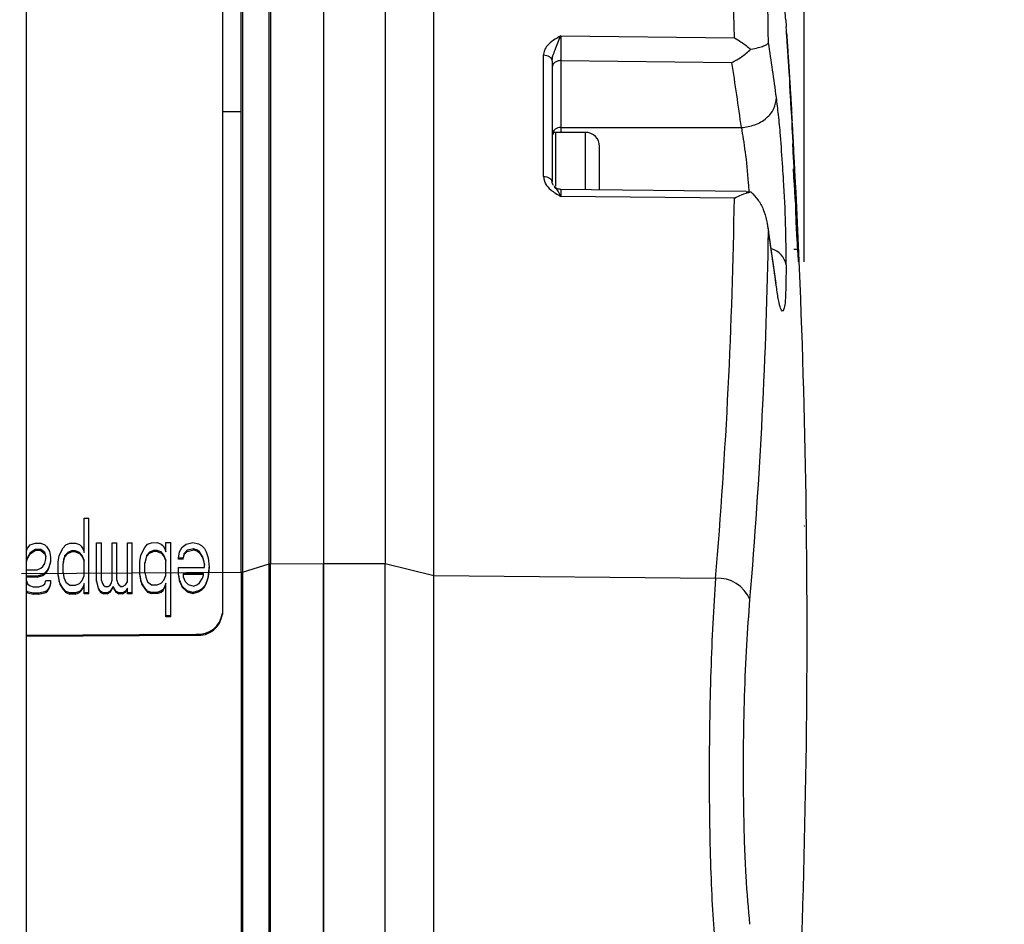
# Model space of a CAD drawing. Units: millimetres. Extents: x 5 to 414, y 3 to 291.
# Drawn here: x 353 to 357, y 239 to 242 of the extents above; entities that cross this region are included whole.
import ezdxf

# ---------------------------------------------------------------- set-up
doc = ezdxf.new("R2010")
doc.units = ezdxf.units.MM
doc.header["$PDSIZE"] = -1
doc.layers.add('GEOMETRY', color=7, linetype='Continuous')
doc.styles.add('SLDTEXTSTYLE0', font='TXT', dxfattribs={"width": 0.605})
doc.dimstyles.new('SLDDIMSTYLE0', dxfattribs={"dimtxt": 5.136637, "dimasz": 3.5, "dimexe": 0, "dimexo": 0.0625, "dimgap": 1.284159, "dimtad": 1, "dimdec": 0, "dimlfac": 15, "dimrnd": 1e-09, "dimzin": 12, "dimdsep": 46, "dimtxsty": 'SLDTEXTSTYLE0', "dimsah": 1, "dimcen": 0.09, "dimadec": 0, "dimazin": 3, "dimtol": 1, "dimtp": 10, "dimtm": 10, "dimtfac": 1, "dimtdec": 0, "dimtmove": 0, "dimatfit": 0, "dimfxl": 0, "dimfrac": 2, "dimtolj": 1, "dimarcsym": 0})
doc.dimstyles.new('SLDDIMSTYLE2', dxfattribs={"dimtxt": 5.136637, "dimasz": 3.5, "dimexe": 0, "dimexo": 0.0625, "dimgap": 1.284159, "dimtad": 1, "dimdec": 0, "dimlfac": 15, "dimrnd": 1e-09, "dimzin": 12, "dimdsep": 46, "dimtxsty": 'SLDTEXTSTYLE0', "dimsah": 1, "dimcen": 0.09, "dimadec": 0, "dimazin": 3, "dimtol": 1, "dimtp": 10, "dimtm": 10, "dimtfac": 1, "dimtdec": 0, "dimtofl": 0, "dimtmove": 0, "dimatfit": 3, "dimfxl": 0, "dimfrac": 2, "dimtolj": 1, "dimarcsym": 0})

# ---------------------------------------------------------------- blocks, each defined once
blk = doc.blocks.new('_D_8')
at = {"layer": 'GEOMETRY'}
for p, q in [((346.459, 262.1162), (346.459, 271.0126)), ((356.3817, 241.3416), (356.3817, 271.0126)), ((346.459, 270.0126), (336.5809, 270.0126)), ((356.3817, 270.0126), (346.459, 270.0126)), ((356.3817, 270.0126), (388.1302, 270.0126))]:
    blk.add_line(p, q, dxfattribs=at)
for points in [[(346.459, 270.0126), (341.3224, 270.8029), (341.3224, 269.2224)], [(356.3817, 270.0126), (361.5183, 269.2224), (361.5183, 270.8029)]]:
    blk.add_solid(points, dxfattribs=at)
at = {"layer": 'GEOMETRY', "char_height": 5.29167, "attachment_point": 1, "style": 'SLDTEXTSTYLE0'}
for s, insert in [('±10', (376.4444, 276.8339)), ('149', (362.7008, 276.8339))]:
    blk.add_mtext(s, dxfattribs=dict(at, insert=insert))
blk = doc.blocks.new('_D_9')
at = {"layer": 'GEOMETRY'}
for p, q in [((294.059, 258.9355), (294.059, 274.6646)), ((356.3817, 241.3416), (356.3817, 274.6646)), ((356.3817, 273.6646), (294.059, 273.6646))]:
    blk.add_line(p, q, dxfattribs=at)
for points in [[(294.059, 273.6646), (299.1957, 272.8744), (299.1957, 274.4549)], [(356.3817, 273.6646), (351.245, 274.4549), (351.245, 272.8744)]]:
    blk.add_solid(points, dxfattribs=at)
at = {"layer": 'GEOMETRY', "char_height": 5.29167, "attachment_point": 1, "style": 'SLDTEXTSTYLE0'}
for s, insert in [('±10', (326.2493, 280.486)), ('935', (312.5056, 280.486))]:
    blk.add_mtext(s, dxfattribs=dict(at, insert=insert))

msp = doc.modelspace()

# ---------------------------------------------------------------- linework, layer by layer
at = {"color": 7, "linetype": 'Continuous', "lineweight": 25}
for p, q in [((353.4332, 224.2022), (353.4332, 249.5134)), ((354.1756, 243.8188), (354.1756, 240.0107)), ((354.1757, 243.8147), (354.1757, 240.0066)), ((354.3527, 240.1972), (354.3527, 243.6879)), ((354.3585, 243.6888), (354.3585, 240.198)), ((354.559, 243.6898), (354.559, 240.1991)), ((354.7923, 243.6898), (354.7923, 240.1991)), ((354.2463, 241.9111), (354.2463, 243.6564)), ((354.2521, 243.6573), (354.2521, 240.1665)), ((354.9773, 240.154), (354.9773, 243.6448)), ((355.4584, 242.1984), (356.1166, 242.1914)), ((356.3183, 242.1566), (356.3185, 242.1523)), ((355.3929, 241.6653), (355.3929, 242.1247)), ((355.4257, 242.1044), (355.429, 242.1235)), ((355.459, 242.1049), (356.1072, 242.0981)), ((355.459, 242.1049), (355.459, 241.8507)), ((356.3214, 242.109), (356.3201, 242.1291)), ((355.4257, 242.1044), (355.4257, 241.6451)), ((356.3276, 242.0166), (356.3267, 242.0166)), ((356.3283, 241.9861), (356.3286, 241.9861)), ((354.2463, 240.1657), (354.2463, 241.9111)), ((355.459, 241.8507), (356.1432, 241.8507)), ((356.3355, 241.8805), (356.3353, 241.8805)), ((356.3355, 241.8805), (356.3357, 241.878)), ((356.3363, 241.8424), (356.3358, 241.847)), ((355.5523, 241.8328), (355.439, 241.8328)), ((355.6057, 241.7091), (355.6057, 241.7795)), ((356.3401, 241.7941), (356.3404, 241.7941)), ((356.3394, 241.7685), (356.3399, 241.7685)), ((355.6057, 241.6147), (355.6057, 241.7091)), ((356.3428, 241.7004), (356.3425, 241.7019)), ((356.3439, 241.7186), (356.3443, 241.7186)), ((356.3475, 241.6432), (356.348, 241.6432)), ((356.1619, 241.6088), (355.4571, 241.6163)), ((356.1166, 241.5832), (355.4584, 241.5902)), ((356.1619, 241.6072), (356.1791, 241.607)), ((356.3453, 241.6178), (356.3464, 241.6178)), ((356.353, 241.5163), (356.3522, 241.5163)), ((356.2754, 241.2604), (356.2431, 241.4797)), ((356.3528, 241.4955), (356.3523, 241.5027)), ((356.3538, 241.4905), (356.3545, 241.4905)), ((356.3424, 241.3907), (356.3574, 241.3907)), ((356.3596, 241.3486), (356.3591, 241.3679)), ((356.3134, 241.3311), (356.3116, 241.2544)), ((353.6517, 240.3709), (353.67, 240.371)), ((353.6517, 240.241), (353.6517, 240.3709)), ((353.67, 240.0875), (353.67, 240.371)), ((353.5825, 240.2701), (353.597, 240.2761)), ((353.597, 240.2761), (353.6189, 240.2762)), ((353.6189, 240.2762), (353.6335, 240.2704)), ((353.6991, 240.2767), (353.7173, 240.2768)), ((353.6991, 240.1349), (353.6991, 240.2767)), ((353.7173, 240.135), (353.7173, 240.2768)), ((353.7575, 240.277), (353.7757, 240.2771)), ((353.7575, 240.1352), (353.7575, 240.277)), ((353.7757, 240.1353), (353.7757, 240.2771)), ((353.8158, 240.2773), (353.834, 240.2774)), ((353.8158, 240.1296), (353.8158, 240.2773)), ((353.834, 240.0883), (353.834, 240.2774)), ((353.8923, 240.2718), (353.9069, 240.2778)), ((353.9069, 240.2778), (353.9288, 240.2779)), ((353.9288, 240.2779), (353.9434, 240.2721)), ((353.9616, 240.2781), (353.9798, 240.2782)), ((353.9616, 240.2426), (353.9616, 240.2781)), ((353.9798, 240.0005), (353.9798, 240.2782)), ((354.0382, 240.2726), (354.0637, 240.2786)), ((354.0637, 240.2786), (354.0856, 240.2728)), ((353.4332, 240.2464), (353.4366, 240.2576)), ((353.4366, 240.2576), (353.4476, 240.2694)), ((353.4476, 240.2399), (353.4366, 240.2221)), ((353.4476, 240.2694), (353.4658, 240.2754)), ((353.4658, 240.2518), (353.4476, 240.2399)), ((353.4476, 240.2358), (353.4658, 240.2477)), ((353.4476, 240.2358), (353.4476, 240.2399)), ((353.4658, 240.2754), (353.4877, 240.2755)), ((353.4877, 240.2519), (353.4658, 240.2518)), ((353.4658, 240.2477), (353.4658, 240.2518)), ((353.4877, 240.2479), (353.4658, 240.2477)), ((353.4877, 240.2755), (353.5022, 240.2697)), ((353.5022, 240.2402), (353.4877, 240.2519)), ((353.4877, 240.2479), (353.4877, 240.2519)), ((353.4877, 240.2479), (353.5022, 240.2361)), ((353.5022, 240.2697), (353.5095, 240.2638)), ((353.5059, 240.2284), (353.5022, 240.2402)), ((353.5022, 240.2361), (353.5022, 240.2402)), ((353.5095, 240.2638), (353.5205, 240.2462)), ((353.5205, 240.2462), (353.5241, 240.2226)), ((353.5569, 240.2287), (353.5715, 240.2583)), ((353.5715, 240.2583), (353.5825, 240.2701)), ((353.5897, 240.2406), (353.5788, 240.2288)), ((353.6043, 240.2466), (353.5897, 240.2406)), ((353.5897, 240.2366), (353.6043, 240.2426)), ((353.5897, 240.2366), (353.5897, 240.2406)), ((353.6189, 240.2467), (353.6043, 240.2466)), ((353.6043, 240.2426), (353.6043, 240.2466)), ((353.6189, 240.2426), (353.6043, 240.2426)), ((353.6335, 240.2409), (353.6189, 240.2467)), ((353.6189, 240.2426), (353.6189, 240.2467)), ((353.6189, 240.2426), (353.6335, 240.2368)), ((353.6335, 240.2704), (353.6408, 240.2645)), ((353.6444, 240.2291), (353.6335, 240.2409)), ((353.6335, 240.2368), (353.6335, 240.2409)), ((353.6408, 240.2645), (353.6481, 240.2528)), ((353.6481, 240.2528), (353.6517, 240.241)), ((353.8668, 240.2303), (353.8814, 240.2599)), ((353.8814, 240.2599), (353.8923, 240.2718)), ((353.8996, 240.2423), (353.8887, 240.2304)), ((353.9142, 240.2483), (353.8996, 240.2423)), ((353.8996, 240.2382), (353.9142, 240.2442)), ((353.8996, 240.2382), (353.8996, 240.2423)), ((353.9288, 240.2484), (353.9142, 240.2483)), ((353.9142, 240.2442), (353.9142, 240.2483)), ((353.9288, 240.2443), (353.9142, 240.2442)), ((353.9434, 240.2425), (353.9288, 240.2484)), ((353.9288, 240.2443), (353.9288, 240.2484)), ((353.9288, 240.2443), (353.9434, 240.2385)), ((353.9434, 240.2721), (353.9507, 240.2662)), ((353.9543, 240.2308), (353.9434, 240.2425)), ((353.9434, 240.2385), (353.9434, 240.2425)), ((353.9434, 240.2385), (353.9543, 240.2267)), ((353.9507, 240.2662), (353.958, 240.2544)), ((353.958, 240.2544), (353.9616, 240.2426)), ((354.009, 240.2192), (354.0127, 240.2429)), ((354.0127, 240.2429), (354.0236, 240.2607)), ((354.0236, 240.2607), (354.0382, 240.2726)), ((354.0418, 240.249), (354.0309, 240.2371)), ((354.0309, 240.233), (354.0418, 240.2449)), ((354.0673, 240.255), (354.0418, 240.249)), ((354.0418, 240.2449), (354.0673, 240.2509)), ((354.0418, 240.2449), (354.0418, 240.249)), ((354.0819, 240.2492), (354.0673, 240.255)), ((354.0673, 240.2509), (354.0673, 240.255)), ((354.0673, 240.2509), (354.0819, 240.2451)), ((354.0892, 240.2433), (354.0819, 240.2492)), ((354.0819, 240.2451), (354.0819, 240.2492)), ((354.0819, 240.2451), (354.0892, 240.2392)), ((354.0856, 240.2728), (354.0965, 240.267)), ((354.1002, 240.2256), (354.0892, 240.2433)), ((354.0892, 240.2392), (354.0892, 240.2433)), ((354.0892, 240.2392), (354.1002, 240.2216)), ((354.0965, 240.267), (354.1075, 240.2552)), ((354.1075, 240.2552), (354.1147, 240.2434)), ((354.1147, 240.2434), (354.122, 240.2198)), ((353.4366, 240.2221), (353.4332, 240.2109)), ((353.4332, 240.2069), (353.4366, 240.218)), ((353.4366, 240.218), (353.4476, 240.2358)), ((353.4366, 240.218), (353.4366, 240.2221)), ((353.5022, 240.2361), (353.5059, 240.2243)), ((353.5022, 240.1988), (353.5059, 240.2166)), ((353.5059, 240.2166), (353.5059, 240.2284)), ((353.5241, 240.2048), (353.5168, 240.1812)), ((353.5241, 240.2226), (353.5241, 240.2048)), ((353.5241, 240.2008), (353.5241, 240.2048)), ((353.5533, 240.205), (353.5569, 240.2287)), ((353.5533, 240.1577), (353.5533, 240.205)), ((353.5752, 240.2169), (353.5715, 240.1992)), ((353.5715, 240.1951), (353.5752, 240.2129)), ((353.5788, 240.2288), (353.5752, 240.2169)), ((353.5752, 240.2129), (353.5788, 240.2247)), ((353.5752, 240.2129), (353.5752, 240.2169)), ((353.5788, 240.2247), (353.5897, 240.2366)), ((353.5788, 240.2247), (353.5788, 240.2288)), ((353.6335, 240.2368), (353.6444, 240.2251)), ((353.6517, 240.2114), (353.6444, 240.2291)), ((353.6444, 240.2251), (353.6444, 240.2291)), ((353.6444, 240.2251), (353.6517, 240.2074)), ((353.6517, 240.1524), (353.6517, 240.2114)), ((353.8632, 240.2066), (353.8668, 240.2303)), ((353.8632, 240.1594), (353.8632, 240.2066)), ((353.8887, 240.2304), (353.8814, 240.2008)), ((353.8814, 240.1968), (353.8887, 240.2264)), ((353.8887, 240.2264), (353.8996, 240.2382)), ((353.8887, 240.2264), (353.8887, 240.2304)), ((353.9616, 240.2131), (353.9543, 240.2308)), ((353.9543, 240.2267), (353.9543, 240.2308)), ((353.9543, 240.2267), (353.9616, 240.209)), ((353.9616, 240.154), (353.9616, 240.2131)), ((354.0272, 240.2193), (354.009, 240.2192)), ((354.009, 240.2152), (354.009, 240.2192)), ((354.0272, 240.2153), (354.009, 240.2152)), ((354.0309, 240.2371), (354.0272, 240.2193)), ((354.0272, 240.2153), (354.0309, 240.233)), ((354.0272, 240.2153), (354.0272, 240.2193)), ((354.0309, 240.233), (354.0309, 240.2371)), ((354.1038, 240.2138), (354.1002, 240.2256)), ((354.1002, 240.2216), (354.1002, 240.2256)), ((354.1002, 240.2216), (354.1038, 240.2098)), ((354.1075, 240.1961), (354.1038, 240.2138)), ((354.1038, 240.2098), (354.1038, 240.2138)), ((354.1038, 240.2098), (354.1075, 240.1921)), ((354.122, 240.2198), (354.1257, 240.1844)), ((353.4332, 240.1748), (353.4731, 240.175)), ((353.4731, 240.175), (353.4877, 240.181)), ((353.4877, 240.181), (353.495, 240.187)), ((353.495, 240.187), (353.5022, 240.1988)), ((353.5095, 240.1693), (353.495, 240.1574)), ((353.495, 240.1534), (353.5095, 240.1653)), ((353.5168, 240.1812), (353.5095, 240.1693)), ((353.5095, 240.1653), (353.5168, 240.1771)), ((353.5095, 240.1653), (353.5095, 240.1693)), ((353.5168, 240.1771), (353.5241, 240.2008)), ((353.5168, 240.1771), (353.5168, 240.1812)), ((353.5715, 240.1637), (353.5715, 240.1992)), ((353.5715, 240.1637), (353.5752, 240.146)), ((353.8814, 240.1654), (353.8814, 240.2008)), ((353.8814, 240.1654), (353.8851, 240.1477)), ((354.009, 240.1838), (354.1075, 240.1843)), ((354.009, 240.1602), (354.009, 240.1838)), ((354.1075, 240.1843), (354.1075, 240.1961)), ((354.1257, 240.1844), (354.122, 240.1489)), ((354.122, 240.1449), (354.1257, 240.1804)), ((354.1257, 240.1804), (354.1257, 240.1844)), ((354.2521, 240.1665), (354.3527, 240.1971)), ((354.3585, 240.198), (354.559, 240.1991)), ((354.559, 240.1991), (354.7923, 240.1991)), ((354.559, 240.1991), (354.559, 238.6567)), ((354.559, 238.6568), (354.559, 240.1991)), ((354.7923, 238.6567), (354.7923, 240.1991)), ((354.7923, 240.1991), (354.9773, 240.154)), ((353.4731, 240.1514), (353.4332, 240.1512)), ((353.4731, 240.1473), (353.4332, 240.1471)), ((353.4332, 240.1328), (353.4366, 240.1217)), ((353.495, 240.1574), (353.4731, 240.1514)), ((353.4731, 240.1473), (353.495, 240.1534)), ((353.4731, 240.1473), (353.4731, 240.1514)), ((353.495, 240.1534), (353.495, 240.1574)), ((353.5022, 240.122), (353.5059, 240.1339)), ((353.5059, 240.1339), (353.5241, 240.134)), ((353.5241, 240.134), (353.5241, 240.1221)), ((353.5569, 240.1341), (353.5533, 240.1577)), ((353.5533, 240.1537), (353.5533, 240.1577)), ((353.5533, 240.1537), (353.5569, 240.1301)), ((353.5606, 240.1223), (353.5569, 240.1341)), ((353.5569, 240.1301), (353.5569, 240.1341)), ((353.5569, 240.1301), (353.5606, 240.1183)), ((353.5752, 240.146), (353.5825, 240.1284)), ((353.5825, 240.1284), (353.597, 240.1166)), ((353.6335, 240.1227), (353.6444, 240.1346)), ((353.6444, 240.1346), (353.6517, 240.1524)), ((353.7064, 240.1054), (353.6991, 240.1349)), ((353.6991, 240.1308), (353.6991, 240.1349)), ((353.6991, 240.1308), (353.7064, 240.1013)), ((353.7173, 240.135), (353.721, 240.1232)), ((353.7538, 240.1234), (353.7575, 240.1352)), ((353.7757, 240.1353), (353.7793, 240.1235)), ((353.8085, 240.1177), (353.8158, 240.1296)), ((353.8668, 240.1358), (353.8632, 240.1594)), ((353.8632, 240.1553), (353.8632, 240.1594)), ((353.8632, 240.1553), (353.8668, 240.1317)), ((353.8705, 240.124), (353.8668, 240.1358)), ((353.8668, 240.1317), (353.8668, 240.1358)), ((353.8668, 240.1317), (353.8705, 240.1199)), ((353.8851, 240.1477), (353.8923, 240.13)), ((353.8923, 240.13), (353.9069, 240.1183)), ((353.9434, 240.1244), (353.9543, 240.1362)), ((353.9543, 240.1362), (353.9616, 240.154)), ((354.0127, 240.1365), (354.009, 240.1602)), ((354.009, 240.1561), (354.009, 240.1602)), ((354.009, 240.1561), (354.0127, 240.1325)), ((354.0236, 240.113), (354.0127, 240.1365)), ((354.0127, 240.1325), (354.0127, 240.1365)), ((354.0127, 240.1325), (354.0236, 240.1089)), ((354.1038, 240.1607), (354.0272, 240.1603)), ((354.0272, 240.1603), (354.0272, 240.1484)), ((354.1038, 240.1566), (354.0272, 240.1562)), ((354.0272, 240.1484), (354.0345, 240.1308)), ((354.0345, 240.1308), (354.0455, 240.119)), ((354.0892, 240.1251), (354.1002, 240.1429)), ((354.1002, 240.1429), (354.1038, 240.1548)), ((354.1038, 240.1548), (354.1038, 240.1607)), ((354.122, 240.1489), (354.1147, 240.1253)), ((354.1147, 240.1212), (354.122, 240.1449)), ((354.122, 240.1449), (354.122, 240.1489)), ((354.9773, 238.7154), (354.9773, 240.154)), ((354.9773, 240.154), (356.0454, 240.1427)), ((353.4366, 240.0921), (353.4332, 240.0958)), ((353.4332, 240.0918), (353.4366, 240.0881)), ((353.4366, 240.1217), (353.4439, 240.1158)), ((353.4585, 240.0863), (353.4366, 240.0921)), ((353.4366, 240.0881), (353.4366, 240.0921)), ((353.4439, 240.1158), (353.4585, 240.11)), ((353.4585, 240.11), (353.4804, 240.1101)), ((353.4804, 240.1101), (353.495, 240.1161)), ((353.5059, 240.0925), (353.4804, 240.0865)), ((353.495, 240.1161), (353.5022, 240.122)), ((353.5132, 240.0984), (353.5059, 240.0925)), ((353.5059, 240.0884), (353.5132, 240.0944)), ((353.5059, 240.0884), (353.5059, 240.0925)), ((353.5205, 240.1103), (353.5132, 240.0984)), ((353.5132, 240.0944), (353.5205, 240.1062)), ((353.5132, 240.0944), (353.5132, 240.0984)), ((353.5241, 240.1221), (353.5205, 240.1103)), ((353.5205, 240.1062), (353.5241, 240.1181)), ((353.5205, 240.1062), (353.5205, 240.1103)), ((353.5241, 240.1181), (353.5241, 240.1221)), ((353.5715, 240.1047), (353.5606, 240.1223)), ((353.5606, 240.1183), (353.5606, 240.1223)), ((353.5606, 240.1183), (353.5715, 240.1006)), ((353.5825, 240.0929), (353.5715, 240.1047)), ((353.5715, 240.1006), (353.5715, 240.1047)), ((353.5715, 240.1006), (353.5825, 240.0888)), ((353.597, 240.0871), (353.5825, 240.0929)), ((353.5825, 240.0888), (353.5825, 240.0929)), ((353.597, 240.1166), (353.6189, 240.1167)), ((353.6189, 240.1167), (353.6335, 240.1227)), ((353.6335, 240.0932), (353.6189, 240.0872)), ((353.6189, 240.0831), (353.6335, 240.0891)), ((353.6408, 240.0991), (353.6335, 240.0932)), ((353.6335, 240.0891), (353.6408, 240.0951)), ((353.6335, 240.0891), (353.6335, 240.0932)), ((353.6481, 240.111), (353.6408, 240.0991)), ((353.6408, 240.0951), (353.6481, 240.1069)), ((353.6408, 240.0951), (353.6408, 240.0991)), ((353.6517, 240.1228), (353.6481, 240.111)), ((353.6481, 240.1069), (353.6517, 240.1188)), ((353.6481, 240.1069), (353.6481, 240.111)), ((353.6517, 240.0874), (353.6517, 240.1228)), ((353.7137, 240.0936), (353.7064, 240.1054)), ((353.7064, 240.1013), (353.7064, 240.1054)), ((353.7064, 240.1013), (353.7137, 240.0895)), ((353.7246, 240.0878), (353.7137, 240.0936)), ((353.7137, 240.0895), (353.7137, 240.0936)), ((353.7137, 240.0895), (353.7246, 240.0837)), ((353.721, 240.1232), (353.7246, 240.1173)), ((353.7246, 240.1173), (353.7319, 240.1114)), ((353.7319, 240.1114), (353.7429, 240.1115)), ((353.7502, 240.0938), (353.7392, 240.0878)), ((353.7392, 240.0838), (353.7502, 240.0897)), ((353.7429, 240.1115), (353.7502, 240.1174)), ((353.7502, 240.1174), (353.7538, 240.1234)), ((353.7611, 240.1116), (353.7502, 240.0938)), ((353.7502, 240.0897), (353.7611, 240.1075)), ((353.7502, 240.0897), (353.7502, 240.0938)), ((353.772, 240.0939), (353.7611, 240.1116)), ((353.7611, 240.1075), (353.7611, 240.1116)), ((353.7611, 240.1075), (353.772, 240.0899)), ((353.783, 240.0881), (353.772, 240.0939)), ((353.772, 240.0899), (353.772, 240.0939)), ((353.772, 240.0899), (353.783, 240.084)), ((353.7793, 240.1235), (353.783, 240.1176)), ((353.783, 240.1176), (353.7903, 240.1117)), ((353.7903, 240.1117), (353.7976, 240.1118)), ((353.7976, 240.1118), (353.8085, 240.1177)), ((353.8085, 240.0941), (353.7976, 240.0881)), ((353.7976, 240.0841), (353.8085, 240.09)), ((353.8158, 240.106), (353.8085, 240.0941)), ((353.8085, 240.09), (353.8158, 240.1019)), ((353.8085, 240.09), (353.8085, 240.0941)), ((353.8158, 240.0882), (353.8158, 240.106)), ((353.8814, 240.1063), (353.8705, 240.124)), ((353.8705, 240.1199), (353.8705, 240.124)), ((353.8705, 240.1199), (353.8814, 240.1023)), ((353.8923, 240.0946), (353.8814, 240.1063)), ((353.8814, 240.1023), (353.8814, 240.1063)), ((353.8814, 240.1023), (353.8923, 240.0905)), ((353.9069, 240.0887), (353.8923, 240.0946)), ((353.8923, 240.0905), (353.8923, 240.0946)), ((353.8923, 240.0905), (353.9069, 240.0847)), ((353.9069, 240.1183), (353.9288, 240.1184)), ((353.9288, 240.1184), (353.9434, 240.1244)), ((353.9434, 240.0948), (353.9288, 240.0888)), ((353.9288, 240.0848), (353.9434, 240.0908)), ((353.9507, 240.1008), (353.9434, 240.0948)), ((353.9434, 240.0908), (353.9507, 240.0967)), ((353.9434, 240.0908), (353.9434, 240.0948)), ((353.958, 240.1126), (353.9507, 240.1008)), ((353.9507, 240.0967), (353.958, 240.1086)), ((353.9507, 240.0967), (353.9507, 240.1008)), ((353.9616, 240.1245), (353.958, 240.1126)), ((353.958, 240.1086), (353.9616, 240.1204)), ((353.958, 240.1086), (353.958, 240.1126)), ((353.9616, 240.0004), (353.9616, 240.1245)), ((354.0418, 240.0953), (354.0236, 240.113)), ((354.0236, 240.1089), (354.0236, 240.113)), ((354.0236, 240.1089), (354.0418, 240.0913)), ((354.0637, 240.0896), (354.0418, 240.0953)), ((354.0418, 240.0913), (354.0418, 240.0953)), ((354.0418, 240.0913), (354.0637, 240.0855)), ((354.0455, 240.119), (354.0673, 240.1132)), ((354.0856, 240.0956), (354.0637, 240.0896)), ((354.0637, 240.0855), (354.0856, 240.0915)), ((354.0637, 240.0855), (354.0637, 240.0896)), ((354.0673, 240.1132), (354.0819, 240.1192)), ((354.0819, 240.1192), (354.0892, 240.1251)), ((354.0965, 240.1015), (354.0856, 240.0956)), ((354.0856, 240.0915), (354.0965, 240.0975)), ((354.0856, 240.0915), (354.0856, 240.0956)), ((354.1075, 240.1134), (354.0965, 240.1015)), ((354.0965, 240.0975), (354.1075, 240.1094)), ((354.0965, 240.0975), (354.0965, 240.1015)), ((354.1147, 240.1253), (354.1075, 240.1134)), ((354.1075, 240.1094), (354.1147, 240.1212)), ((354.1075, 240.1094), (354.1075, 240.1134)), ((354.1147, 240.1212), (354.1147, 240.1253)), ((353.4366, 240.0881), (353.4585, 240.0823)), ((353.4804, 240.0865), (353.4585, 240.0863)), ((353.4585, 240.0823), (353.4585, 240.0863)), ((353.4804, 240.0824), (353.4585, 240.0823)), ((353.4804, 240.0824), (353.5059, 240.0884)), ((353.4804, 240.0824), (353.4804, 240.0865)), ((353.5825, 240.0888), (353.597, 240.083)), ((353.6189, 240.0872), (353.597, 240.0871)), ((353.597, 240.083), (353.597, 240.0871)), ((353.6189, 240.0831), (353.597, 240.083)), ((353.6189, 240.0831), (353.6189, 240.0872)), ((353.67, 240.0875), (353.6517, 240.0874)), ((353.6517, 240.0833), (353.6517, 240.0874)), ((353.67, 240.0834), (353.6517, 240.0833)), ((353.67, 240.0834), (353.67, 240.0875)), ((353.7392, 240.0878), (353.7246, 240.0878)), ((353.7246, 240.0837), (353.7246, 240.0878)), ((353.7392, 240.0838), (353.7246, 240.0837)), ((353.7392, 240.0838), (353.7392, 240.0878)), ((353.7976, 240.0881), (353.783, 240.0881)), ((353.783, 240.084), (353.783, 240.0881)), ((353.7976, 240.0841), (353.783, 240.084)), ((353.7976, 240.0841), (353.7976, 240.0881)), ((353.834, 240.0883), (353.8158, 240.0882)), ((353.8158, 240.0842), (353.8158, 240.0882)), ((353.834, 240.0843), (353.8158, 240.0842)), ((353.834, 240.0843), (353.834, 240.0883)), ((353.9288, 240.0888), (353.9069, 240.0887)), ((353.9069, 240.0847), (353.9069, 240.0887)), ((353.9288, 240.0848), (353.9069, 240.0847)), ((353.9288, 240.0848), (353.9288, 240.0888)), ((353.9798, 240.0005), (353.9616, 240.0004)), ((353.9616, 239.9963), (353.9616, 240.0004)), ((353.9798, 239.9964), (353.9616, 239.9963)), ((353.9798, 239.9964), (353.9798, 240.0005)), ((354.1756, 240.0107), (354.1757, 240.0066)), ((353.4332, 239.9274), (354.0756, 239.9308)), ((353.4332, 239.9234), (354.0757, 239.9268)), ((354.0757, 239.9268), (354.0756, 239.9308))]:
    msp.add_line(p, q, dxfattribs=at)
at = {"color": 8, "linetype": 'Continuous', "lineweight": 25}
for p, q in [((356.3272, 242.0059), (356.3276, 242.0059)), ((356.3319, 241.9323), (356.3322, 241.9323)), ((354.2463, 241.9111), (354.1757, 241.9107)), ((356.3334, 241.9098), (356.3337, 241.9098)), ((356.3345, 241.8926), (356.3348, 241.8926)), ((355.459, 241.8507), (355.459, 241.8328)), ((355.439, 241.8328), (355.439, 241.7415)), ((355.5523, 241.7415), (355.5523, 241.8328)), ((356.3386, 241.7841), (356.3393, 241.7841)), ((355.439, 241.7415), (355.439, 241.6294)), ((355.5523, 241.6153), (355.5523, 241.7415)), ((356.3401, 241.7541), (356.341, 241.7541)), ((356.3432, 241.7203), (356.3424, 241.7203)), ((356.3456, 241.6131), (356.347, 241.6131)), ((356.3489, 241.5656), (356.3499, 241.5656)), ((356.3517, 241.5242), (356.3533, 241.5242)), ((353.4147, 240.1613), (354.2463, 240.1657))]:
    msp.add_line(p, q, dxfattribs=at)
at = {"color": 7, "linetype": 'Continuous', "lineweight": 25, "flags": 128}
for points in [[(356.3112, 242.2597), (356.313, 242.234), (356.3131, 242.2322)], [(355.4257, 242.1044), (355.4251, 242.1083), (355.4232, 242.1121), (355.4202, 242.1155), (355.4161, 242.1186), (355.4112, 242.1211), (355.4055, 242.123), (355.3994, 242.1242), (355.3929, 242.1247)], [(356.3364, 241.8524), (356.3364, 241.8517), (356.3365, 241.8511), (356.3365, 241.8505), (356.3365, 241.8499), (356.3366, 241.8492), (356.3366, 241.8486), (356.3367, 241.848), (356.3367, 241.8474)], [(355.3929, 241.6653), (355.3994, 241.6649), (355.4055, 241.6637), (355.4112, 241.6618), (355.4161, 241.6593), (355.4202, 241.6562), (355.4232, 241.6527), (355.4251, 241.649), (355.4257, 241.6451)]]:
    msp.add_lwpolyline(points, dxfattribs=at)
at = {"color": 7, "linetype": 'Continuous', "lineweight": 25}
for centre, radius, start, end in [((335.2824, 241.8858), 20.8364, 0.84049, 4.81135), ((335.3271, 241.812), 20.9222, 0.98622, 4.81122), ((335.3438, 240.8115), 21.0174, 3.95101, 4.04075), ((323.059, 239.9355), 33.3333, 3.8708, 3.95079), ((343.9582, 241.3497), 12.3863, 3.73876, 3.84234), ((343.7971, 240.271), 12.5935, 7.72897, 8.68286), ((335.3552, 240.7648), 21.0092, 3.57099, 3.66499), ((343.7085, 240.163), 12.5487, 7.72913, 8.87042), ((343.9603, 241.125), 12.3982, 3.98243, 4.07625), ((335.3638, 240.8128), 20.9973, 3.16896, 3.25871), ((323.059, 239.9355), 33.3333, 3.49674, 3.56009), ((343.973, 241.093), 12.3874, 3.12297, 4.07618), ((343.9739, 241.0617), 12.3882, 3.38963, 3.83142), ((355.4559, 241.8204), 0.0305, 84.1875, 172.6666), ((343.9791, 241.1278), 12.3793, 3.12302, 3.48578), ((323.059, 239.9355), 33.3333, 3.26188, 3.3329), ((343.9755, 241.0273), 12.3884, 3.38944, 3.79546), ((355.439, 241.8195), 0.0133, 90, 180), ((355.5523, 241.7795), 0.0533, 0, 90), ((343.9675, 240.9084), 12.4023, 3.97663, 4.07488), ((335.3761, 240.8134), 20.985, 2.57687, 2.66662), ((343.9775, 240.9862), 12.3885, 3.38922, 3.74543), ((335.3713, 240.6649), 20.9994, 2.9886, 3.08259), ((343.9779, 240.9518), 12.3898, 3.38906, 3.79758), ((323.059, 239.9355), 33.3333, 0, 3.16778), ((343.9764, 240.8761), 12.3948, 3.38875, 4.07478), ((343.9679, 240.7583), 12.4083, 3.97205, 4.32794), ((335.3816, 240.8685), 20.9755, 2.16321, 2.25725), ((343.9798, 240.9108), 12.3899, 3.38885, 3.7463), ((335.3756, 240.6651), 20.9951, 2.7822, 2.87619), ((343.9769, 240.7245), 12.4006, 3.38819, 4.32791), ((335.3796, 240.6653), 20.9912, 2.57612, 2.67012), ((335.3477, 241.8874), 20.7711, 355.18153, 359.16071), ((343.9869, 240.7583), 12.3893, 3.38817, 3.50752), ((335.3887, 240.7564), 20.9763, 1.85532, 1.99931), ((335.3887, 240.7292), 20.9781, 1.85456, 2.09322), ((335.3883, 240.7076), 20.9799, 1.99517, 2.08918), ((335.3867, 240.6656), 20.984, 2.16232, 2.25303), ((335.3943, 241.8138), 20.855, 355.18156, 359.01477), ((343.7971, 239.5541), 12.5934, 7.72897, 8.68286), ((356.0545, 240.012), 0.131, 22.4468, 93.9742), ((354.0843, 240.0225), 0.092, 264.5725, 352.6531), ((354.0844, 240.0184), 0.092, 264.5723, 352.6534), ((323.059, 239.9355), 33.3333, 353.33421, 0)]:
    msp.add_arc(centre, radius, start, end, dxfattribs=at)
at = {"color": 8, "linetype": 'Continuous', "lineweight": 25}
msp.add_arc((356.2323, 241.3123), 0.0833, 13.0276, 72.1637, dxfattribs=at)
at = {"color": 7, "linetype": 'Continuous', "lineweight": 25}
for centre, major_axis, ratio, start_param, end_param in [((356.4254, 240.5564), (-0.1107, 1.6533), 0.0003, 6.220493, 6.299719), ((356.3482, 241.6925), (-0.0294, 0.4566), 0.00038, 5.98555, 6.098833), ((356.3173, 242.1529), (-0.0143, 0.215), 0.005554, 4.40744, 4.562067), ((356.446, 239.8361), (-0.0973, 1.7122), 0.003936, 0.046875, 0.16877), ((354.6445, 223.8706), (1.6952, 17.6398), 0.014269, 6.174118, 6.181357), ((356.3453, 241.5426), (-0.0138, 0.2256), 0.022185, 3.825575, 4.08147)]:
    msp.add_ellipse(centre, major_axis=major_axis, ratio=ratio, start_param=start_param, end_param=end_param, dxfattribs=at)
for points, knots in [([(355.4584, 242.1984), (355.4398, 242.1877), (355.4138, 242.1728), (355.3952, 242.1443), (355.3937, 242.1309), (355.3929, 242.1247)], [0, 0, 0, 0, 0.574979, 0.800128, 1, 1, 1, 1]), ([(355.4584, 242.1984), (355.4584, 242.1911), (355.4585, 242.18), (355.4585, 242.1626), (355.4586, 242.1464), (355.4587, 242.1303), (355.4589, 242.1154), (355.459, 242.1086), (355.459, 242.1049)], [0, 0, 0, 0, 0.24317, 0.369913, 0.499723, 0.707737, 0.843441, 1, 1, 1, 1]), ([(356.1166, 242.1914), (356.1254, 242.1862), (356.1467, 242.1734), (356.1671, 242.1571), (356.1791, 242.1475)], [0, 0, 0, 0, 0.413682, 1, 1, 1, 1]), ([(356.3146, 242.2095), (356.3147, 242.2085), (356.3148, 242.2065), (356.3155, 242.1963), (356.3162, 242.1858), (356.3166, 242.1794)], [0, 0, 0, 0, 0.2781511, 0.5574681, 1, 1, 1, 1]), ([(356.3167, 242.1797), (356.3165, 242.1834), (356.3161, 242.1894), (356.3155, 242.197), (356.3152, 242.2027), (356.315, 242.2053), (356.3149, 242.2065)], [0, 0, 0, 0, 0.359366, 0.589372, 0.809538, 1, 1, 1, 1]), ([(356.3166, 242.1794), (356.3168, 242.176), (356.3172, 242.1704), (356.3177, 242.1617), (356.3182, 242.154), (356.3186, 242.1487), (356.3188, 242.146)], [0, 0, 0, 0, 0.341624, 0.562196, 0.781197, 1, 1, 1, 1]), ([(356.1072, 242.0981), (356.1196, 242.1044), (356.1444, 242.1171), (356.1675, 242.1374), (356.1791, 242.1475)], [0, 0, 0, 0, 0.500813, 1, 1, 1, 1]), ([(356.1791, 242.1475), (356.189, 242.1496), (356.2089, 242.1537), (356.2357, 242.1622), (356.242, 242.1682), (356.2462, 242.1721)], [0, 0, 0, 0, 0.248816, 0.499495, 1, 1, 1, 1]), ([(356.3188, 242.1475), (356.3187, 242.1501), (356.3183, 242.1553), (356.3181, 242.159), (356.3181, 242.1582), (356.3181, 242.1582)], [0, 0, 0, 0, 0.493142, 0.976523, 1, 1, 1, 1]), ([(356.3185, 242.1523), (356.3186, 242.1513), (356.3187, 242.1496), (356.3189, 242.1469), (356.3191, 242.1443), (356.3192, 242.1424), (356.3193, 242.1414)], [0, 0, 0, 0, 0.343473, 0.564173, 0.782839, 1, 1, 1, 1]), ([(356.32, 242.1295), (356.3199, 242.1317), (356.3196, 242.1352), (356.3193, 242.1399), (356.3191, 242.1439), (356.3189, 242.1462), (356.3188, 242.1475)], [0, 0, 0, 0, 0.330704, 0.545404, 0.766783, 1, 1, 1, 1]), ([(356.3188, 242.146), (356.319, 242.1423), (356.3194, 242.136), (356.32, 242.1273), (356.3205, 242.1197), (356.3208, 242.1148), (356.321, 242.1123)], [0, 0, 0, 0, 0.320898, 0.536773, 0.762286, 1, 1, 1, 1]), ([(355.4251, 242.108), (355.4253, 242.1105), (355.4258, 242.1155), (355.4279, 242.1208), (355.429, 242.1235)], [0, 0, 0, 0, 0.48835, 1, 1, 1, 1]), ([(356.3215, 242.1078), (356.3213, 242.11), (356.3211, 242.1137), (356.3207, 242.1194), (356.3203, 242.1244), (356.3201, 242.1279), (356.32, 242.1295)], [0, 0, 0, 0, 0.368788, 0.593489, 0.802942, 1, 1, 1, 1]), ([(356.321, 242.1123), (356.3213, 242.1075), (356.3219, 242.0996), (356.3225, 242.0898), (356.3231, 242.0814), (356.3234, 242.0761), (356.3236, 242.0734)], [0, 0, 0, 0, 0.314965, 0.528108, 0.755288, 1, 1, 1, 1]), ([(356.3214, 242.109), (356.3217, 242.1041), (356.3222, 242.096), (356.323, 242.0846), (356.3236, 242.0754), (356.324, 242.0694), (356.3241, 242.0665)], [0, 0, 0, 0, 0.361292, 0.591852, 0.808707, 1, 1, 1, 1]), ([(356.3253, 242.0479), (356.3252, 242.0507), (356.3248, 242.0564), (356.3239, 242.0714), (356.3232, 242.082), (356.3228, 242.0885)], [0, 0, 0, 0, 0.281845, 0.559865, 1, 1, 1, 1]), ([(356.3237, 242.069), (356.3238, 242.0677), (356.324, 242.0649), (356.325, 242.0509), (356.326, 242.036), (356.3267, 242.0261)], [0, 0, 0, 0, 0.220635, 0.484886, 1, 1, 1, 1]), ([(356.3237, 242.0667), (356.3237, 242.0666), (356.3237, 242.0664), (356.324, 242.0593), (356.3244, 242.0528), (356.3246, 242.0495)], [0, 0, 0, 0, 0.331149, 0.665626, 1, 1, 1, 1]), ([(356.3241, 242.0665), (356.3244, 242.063), (356.3247, 242.0571), (356.3252, 242.0494), (356.3256, 242.0431), (356.3259, 242.0391), (356.326, 242.0372)], [0, 0, 0, 0, 0.337726, 0.557711, 0.778911, 1, 1, 1, 1]), ([(356.3246, 242.0495), (356.3249, 242.0441), (356.3256, 242.0331), (356.3271, 242.0098), (356.328, 241.9951), (356.3286, 241.9861)], [0, 0, 0, 0, 0.277381, 0.556303, 1, 1, 1, 1]), ([(356.326, 242.0372), (356.3264, 242.0314), (356.3271, 242.0207), (356.3276, 242.0122), (356.3278, 242.0082)], [0, 0, 0, 0, 0.53455, 1, 1, 1, 1]), ([(356.3313, 241.9521), (356.3303, 241.968), (356.3286, 241.9964), (356.3273, 242.017), (356.3267, 242.0261)], [0, 0, 0, 0, 0.5572634, 1, 1, 1, 1]), ([(356.3276, 242.0059), (356.3274, 242.0083), (356.3271, 242.013), (356.3269, 242.0175), (356.327, 242.0168), (356.327, 242.0164)], [0, 0, 0, 0, 0.279581, 0.558617, 1, 1, 1, 1]), ([(356.327, 242.0164), (356.3272, 242.0148), (356.3274, 242.0121), (356.3279, 242.0052), (356.3283, 241.9987), (356.3286, 241.9938), (356.3288, 241.9914)], [0, 0, 0, 0, 0.34091, 0.5596909, 0.7805863, 1, 1, 1, 1]), ([(356.3276, 242.0059), (356.3278, 242.0024), (356.3282, 241.9955), (356.3291, 241.9806), (356.3297, 241.9718), (356.33, 241.9664)], [0, 0, 0, 0, 0.277495, 0.555636, 1, 1, 1, 1]), ([(356.3288, 241.9914), (356.329, 241.9871), (356.3295, 241.9804), (356.3301, 241.97), (356.3307, 241.9611), (356.3311, 241.9546), (356.3313, 241.9514)], [0, 0, 0, 0, 0.369378, 0.586229, 0.794865, 1, 1, 1, 1]), ([(356.3322, 241.9323), (356.332, 241.9359), (356.3316, 241.9417), (356.331, 241.9507), (356.3305, 241.9584), (356.3302, 241.9637), (356.33, 241.9664)], [0, 0, 0, 0, 0.360593, 0.581847, 0.79463, 1, 1, 1, 1]), ([(356.3348, 241.8926), (356.3346, 241.8976), (356.334, 241.9076), (356.3327, 241.9291), (356.3318, 241.9434), (356.3313, 241.9521)], [0, 0, 0, 0, 0.2784976, 0.5576441, 1, 1, 1, 1]), ([(356.3313, 241.9514), (356.3315, 241.9483), (356.3319, 241.9421), (356.3324, 241.9326), (356.333, 241.9238), (356.3332, 241.9193), (356.3334, 241.9171)], [0, 0, 0, 0, 0.28232, 0.562041, 0.780604, 1, 1, 1, 1]), ([(356.332, 241.9213), (356.3319, 241.9212), (356.3319, 241.9211), (356.332, 241.9174), (356.3322, 241.9121), (356.3325, 241.907), (356.3326, 241.9044)], [0, 0, 0, 0, 0.287079, 0.524968, 0.762249, 1, 1, 1, 1]), ([(356.332, 241.9215), (356.3321, 241.9207), (356.3323, 241.9189), (356.3331, 241.9083), (356.3339, 241.897), (356.3344, 241.8895)], [0, 0, 0, 0, 0.219144, 0.483186, 1, 1, 1, 1]), ([(356.3337, 241.9098), (356.3335, 241.913), (356.3331, 241.9188), (356.3325, 241.9281), (356.3322, 241.9323)], [0, 0, 0, 0, 0.538874, 1, 1, 1, 1]), ([(356.3326, 241.9044), (356.3329, 241.8996), (356.3334, 241.8897), (356.3347, 241.867), (356.3357, 241.8521), (356.3363, 241.8424)], [0, 0, 0, 0, 0.254543, 0.517641, 1, 1, 1, 1]), ([(356.3334, 241.9171), (356.3335, 241.9145), (356.3338, 241.9093), (356.334, 241.9064), (356.3339, 241.9068), (356.3338, 241.9088), (356.3337, 241.9098)], [0, 0, 0, 0, 0.2521841, 0.4997516, 0.7295481, 1, 1, 1, 1]), ([(356.3357, 241.8775), (356.3356, 241.8789), (356.3355, 241.8817), (356.3351, 241.889), (356.3348, 241.8926)], [0, 0, 0, 0, 0.500296, 1, 1, 1, 1]), ([(356.3356, 241.8593), (356.3355, 241.8609), (356.3354, 241.8635), (356.3353, 241.8656), (356.3353, 241.8667), (356.3353, 241.8668), (356.3353, 241.8669)], [0, 0, 0, 0, 0.338693, 0.558501, 0.77889, 1, 1, 1, 1]), ([(356.3364, 241.8524), (356.3362, 241.8551), (356.3359, 241.8593), (356.3356, 241.8637), (356.3354, 241.8663), (356.3353, 241.8667), (356.3353, 241.8669)], [0, 0, 0, 0, 0.408611, 0.633445, 0.830042, 1, 1, 1, 1]), ([(356.3372, 241.8306), (356.3371, 241.8331), (356.3368, 241.8382), (356.3363, 241.8462), (356.3359, 241.8536), (356.3357, 241.8574), (356.3356, 241.8593)], [0, 0, 0, 0, 0.282654, 0.56232, 0.780619, 1, 1, 1, 1]), ([(356.3358, 241.8463), (356.3357, 241.8462), (356.3357, 241.8461), (356.3358, 241.841), (356.3361, 241.8351), (356.3363, 241.8321)], [0, 0, 0, 0, 0.274789, 0.630235, 1, 1, 1, 1]), ([(356.3363, 241.8321), (356.3365, 241.8271), (356.337, 241.817), (356.3383, 241.7935), (356.3393, 241.7784), (356.3399, 241.7685)], [0, 0, 0, 0, 0.253294, 0.514709, 1, 1, 1, 1]), ([(356.3395, 241.7955), (356.3392, 241.7997), (356.3388, 241.8063), (356.3382, 241.8158), (356.3377, 241.8229), (356.3374, 241.8281), (356.3372, 241.8306)], [0, 0, 0, 0, 0.403213, 0.626989, 0.824851, 1, 1, 1, 1]), ([(356.3393, 241.7841), (356.3392, 241.7856), (356.3391, 241.7886), (356.339, 241.7912), (356.339, 241.7912), (356.339, 241.7912)], [0, 0, 0, 0, 0.4177475, 0.8332012, 1, 1, 1, 1]), ([(356.3405, 241.7724), (356.3403, 241.7756), (356.3399, 241.7807), (356.3395, 241.7864), (356.3392, 241.79), (356.3391, 241.7911), (356.3391, 241.7917)], [0, 0, 0, 0, 0.4051131, 0.6296137, 0.8274, 1, 1, 1, 1]), ([(356.341, 241.7541), (356.3408, 241.7567), (356.3405, 241.762), (356.34, 241.7703), (356.3396, 241.7781), (356.3394, 241.7821), (356.3393, 241.7841)], [0, 0, 0, 0, 0.282866, 0.563054, 0.781223, 1, 1, 1, 1]), ([(356.3432, 241.7203), (356.3429, 241.7244), (356.3425, 241.7308), (356.3419, 241.7398), (356.3414, 241.7467), (356.3411, 241.7517), (356.341, 241.7541)], [0, 0, 0, 0, 0.401324, 0.625064, 0.823632, 1, 1, 1, 1]), ([(356.3134, 241.3311), (356.3128, 241.3803), (356.3117, 241.4778), (356.3061, 241.615), (356.3011, 241.684), (356.2999, 241.7)], [0, 0, 0, 0, 0.439219, 0.869602, 1, 1, 1, 1]), ([(356.3425, 241.7008), (356.3424, 241.7003), (356.3424, 241.6993), (356.3426, 241.6926), (356.3428, 241.6856), (356.343, 241.6821)], [0, 0, 0, 0, 0.295149, 0.647095, 1, 1, 1, 1]), ([(356.3459, 241.6596), (356.3452, 241.6699), (356.344, 241.6882), (356.3432, 241.6967), (356.3428, 241.7004)], [0, 0, 0, 0, 0.561512, 1, 1, 1, 1]), ([(355.3929, 241.6653), (355.3946, 241.6558), (355.398, 241.6371), (355.4228, 241.611), (355.4452, 241.5979), (355.4584, 241.5902)], [0, 0, 0, 0, 0.3019563, 0.5894003, 1, 1, 1, 1]), ([(356.343, 241.6821), (356.3432, 241.6776), (356.3435, 241.6696), (356.344, 241.6601), (356.3442, 241.6559)], [0, 0, 0, 0, 0.556021, 1, 1, 1, 1]), ([(356.3503, 241.5855), (356.3495, 241.6004), (356.3479, 241.6289), (356.3466, 241.6497), (356.3459, 241.6596)], [0, 0, 0, 0, 0.5217, 1, 1, 1, 1]), ([(355.4313, 241.6318), (355.4303, 241.633), (355.4259, 241.638), (355.4255, 241.644), (355.4251, 241.6487)], [0, 0, 0, 0, 0.223762, 1, 1, 1, 1]), ([(355.4588, 241.6167), (355.456, 241.6168), (355.4496, 241.6168), (355.4412, 241.6211), (355.4358, 241.6251), (355.4341, 241.6276), (355.4339, 241.6277)], [0, 0, 0, 0, 0.2981043, 0.6729504, 0.9801846, 1, 1, 1, 1]), ([(356.3442, 241.6559), (356.3444, 241.6517), (356.3448, 241.6446), (356.3454, 241.6349), (356.3459, 241.6263), (356.3462, 241.6207), (356.3464, 241.6178)], [0, 0, 0, 0, 0.301235, 0.518747, 0.75184, 1, 1, 1, 1]), ([(356.3457, 241.6395), (356.3456, 241.6417), (356.3455, 241.6463), (356.3454, 241.6499), (356.3456, 241.649), (356.3456, 241.6485)], [0, 0, 0, 0, 0.278574, 0.557747, 1, 1, 1, 1]), ([(356.3456, 241.6485), (356.3458, 241.6469), (356.3461, 241.6441), (356.3466, 241.6372), (356.347, 241.6308), (356.3473, 241.626), (356.3475, 241.6236)], [0, 0, 0, 0, 0.341077, 0.559877, 0.780649, 1, 1, 1, 1]), ([(356.347, 241.6131), (356.3468, 241.6163), (356.3466, 241.6216), (356.3462, 241.6289), (356.3459, 241.6346), (356.3458, 241.6379), (356.3457, 241.6395)], [0, 0, 0, 0, 0.365186, 0.581912, 0.790091, 1, 1, 1, 1]), ([(356.3475, 241.6236), (356.3479, 241.6168), (356.3487, 241.6047), (356.3497, 241.5868), (356.3505, 241.5732), (356.3509, 241.5643), (356.3513, 241.5561), (356.3515, 241.5515), (356.3516, 241.5491)], [0, 0, 0, 0, 0.3527267, 0.6229262, 0.7309782, 0.8227502, 0.9080314, 1, 1, 1, 1]), ([(356.1166, 241.5832), (356.1256, 241.5879), (356.1469, 241.5989), (356.1673, 241.604), (356.1791, 241.607)], [0, 0, 0, 0, 0.422409, 1, 1, 1, 1]), ([(356.1791, 241.607), (356.1884, 241.5975), (356.2076, 241.5781), (356.2352, 241.5276), (356.2418, 241.4845), (356.2462, 241.4552)], [0, 0, 0, 0, 0.233139, 0.480049, 1, 1, 1, 1]), ([(356.3499, 241.5656), (356.3495, 241.5709), (356.349, 241.5792), (356.3482, 241.5921), (356.3476, 241.6024), (356.3472, 241.6097), (356.347, 241.6131)], [0, 0, 0, 0, 0.403422, 0.627762, 0.826085, 1, 1, 1, 1]), ([(356.3533, 241.5242), (356.353, 241.5291), (356.3526, 241.539), (356.3516, 241.5612), (356.3508, 241.5761), (356.3503, 241.5855)], [0, 0, 0, 0, 0.266154, 0.535385, 1, 1, 1, 1]), ([(356.3487, 241.548), (356.3486, 241.5481), (356.3485, 241.5483), (356.3485, 241.5471), (356.3484, 241.5465)], [0, 0, 0, 0, 0.467596, 1, 1, 1, 1]), ([(356.3519, 241.5393), (356.3518, 241.5392), (356.3517, 241.5389), (356.3511, 241.5477), (356.3504, 241.5584), (356.3499, 241.5656)], [0, 0, 0, 0, 0.208691, 0.468951, 1, 1, 1, 1]), ([(356.3516, 241.5491), (356.3517, 241.5474), (356.3518, 241.5446), (356.3519, 241.5418), (356.3519, 241.5401), (356.3519, 241.5396), (356.3519, 241.5393)], [0, 0, 0, 0, 0.352348, 0.567889, 0.781444, 1, 1, 1, 1]), ([(356.3489, 241.524), (356.3491, 241.5183), (356.3495, 241.5071), (356.3506, 241.4829), (356.3514, 241.4664), (356.3519, 241.4563)], [0, 0, 0, 0, 0.280823, 0.560183, 1, 1, 1, 1]), ([(356.3533, 241.5242), (356.3534, 241.5196), (356.3538, 241.5106), (356.3538, 241.5063), (356.3535, 241.5086), (356.3532, 241.5136), (356.353, 241.5163)], [0, 0, 0, 0, 0.247891, 0.485201, 0.71552, 1, 1, 1, 1]), ([(356.3513, 241.4907), (356.3512, 241.4932), (356.351, 241.4981), (356.351, 241.5018), (356.3512, 241.5017), (356.3516, 241.4972), (356.3521, 241.4914), (356.3523, 241.4882)], [0, 0, 0, 0, 0.16094, 0.309377, 0.473684, 0.709944, 1, 1, 1, 1]), ([(356.3541, 241.4355), (356.3536, 241.4433), (356.3529, 241.4549), (356.3519, 241.4738), (356.3515, 241.4841), (356.3513, 241.4885), (356.3513, 241.4907)], [0, 0, 0, 0, 0.504213, 0.751287, 0.875284, 1, 1, 1, 1]), ([(356.3574, 241.4098), (356.3572, 241.4148), (356.3567, 241.4259), (356.3556, 241.4472), (356.3548, 241.4624), (356.3543, 241.4724)], [0, 0, 0, 0, 0.217969, 0.481539, 1, 1, 1, 1]), ([(356.3519, 241.4563), (356.3528, 241.4414), (356.3544, 241.4128), (356.3557, 241.3919), (356.3564, 241.3819)], [0, 0, 0, 0, 0.5199902, 1, 1, 1, 1]), ([(356.3555, 241.438), (356.3556, 241.4354), (356.3558, 241.4311), (356.3561, 241.4252), (356.3563, 241.4206), (356.3565, 241.4178), (356.3565, 241.4165)], [0, 0, 0, 0, 0.376645, 0.614531, 0.825293, 1, 1, 1, 1]), ([(356.3572, 241.3912), (356.3572, 241.3911), (356.3571, 241.3909), (356.3566, 241.3971), (356.3561, 241.4042), (356.3558, 241.4081)], [0, 0, 0, 0, 0.1445113, 0.5254927, 1, 1, 1, 1]), ([(356.357, 241.4029), (356.3571, 241.3999), (356.3573, 241.3942), (356.3573, 241.3921), (356.3573, 241.3911)], [0, 0, 0, 0, 0.5203166, 1, 1, 1, 1]), ([(356.3564, 241.3819), (356.3571, 241.3715), (356.3583, 241.3531), (356.359, 241.3464), (356.3593, 241.3435)], [0, 0, 0, 0, 0.562401, 1, 1, 1, 1]), ([(356.3593, 241.3435), (356.3595, 241.3427), (356.3596, 241.3418), (356.3596, 241.344), (356.3596, 241.3443)], [0, 0, 0, 0, 0.8609347, 1, 1, 1, 1]), ([(354.2521, 240.1665), (354.2521, 240.1098), (354.2521, 239.9964), (354.2521, 239.8018), (354.2521, 239.5984), (354.2521, 239.392), (354.2521, 239.1908), (354.2521, 239.0032), (354.2521, 238.8335), (354.2521, 238.7439), (354.2521, 238.6992)], [0, 0, 0, 0, 0.125, 0.25, 0.375, 0.5, 0.625, 0.75, 0.875, 1, 1, 1, 1]), ([(356.0454, 240.1427), (356.0418, 240.0869), (356.0346, 239.9778), (356.027, 239.7901), (356.0223, 239.5957), (356.0207, 239.3972), (356.0223, 239.2038), (356.027, 239.0243), (356.0346, 238.8605), (356.0418, 238.7743), (356.0454, 238.7302)], [0, 0, 0, 0, 0.127748, 0.249851, 0.3757, 0.499864, 0.624094, 0.749984, 0.872165, 1, 1, 1, 1]), ([(356.1756, 238.8316), (356.1703, 238.8896), (356.1598, 239.0054), (356.1518, 239.24), (356.1505, 239.477), (356.1549, 239.6979), (356.163, 239.8935), (356.1714, 240.0058), (356.1756, 240.062)], [0, 0, 0, 0, 0.1868561, 0.3733039, 0.5595551, 0.7061392, 0.8529454, 1, 1, 1, 1])]:
    msp.add_open_spline(points, degree=3, knots=knots, dxfattribs=at)
at = {"color": 8, "linetype": 'Continuous', "lineweight": 25}
for points, knots in [([(355.429, 242.1235), (355.4316, 242.131), (355.4375, 242.1473), (355.4481, 242.1734), (355.4549, 242.1898), (355.4584, 242.1984)], [0, 0, 0, 0, 0.284599, 0.623799, 1, 1, 1, 1]), ([(356.2999, 241.7), (356.2972, 241.7411), (356.2925, 241.8136), (356.284, 241.9014), (356.2787, 241.9435), (356.2761, 241.9646)], [0, 0, 0, 0, 0.39533, 0.697072, 1, 1, 1, 1]), ([(356.1432, 241.8507), (356.148, 241.8218), (356.1576, 241.764), (356.1678, 241.6709), (356.171, 241.6184), (356.1717, 241.6071)], [0, 0, 0, 0, 0.440018, 0.879351, 1, 1, 1, 1]), ([(355.4584, 241.5902), (355.4552, 241.5971), (355.4486, 241.6109), (355.4399, 241.6208), (355.4353, 241.6264), (355.4341, 241.6278)], [0, 0, 0, 0, 0.421078, 0.848522, 1, 1, 1, 1]), ([(355.4587, 241.6154), (355.4586, 241.6156), (355.4586, 241.6162), (355.4585, 241.6129), (355.4585, 241.6059), (355.4584, 241.5964), (355.4584, 241.5902)], [0, 0, 0, 0, 0.142509, 0.365214, 0.582682, 1, 1, 1, 1]), ([(356.3116, 241.2544), (356.3114, 241.2416), (356.3105, 241.1899), (356.3036, 241.1511), (356.2938, 241.154), (356.284, 241.194), (356.2788, 241.2298), (356.2761, 241.2477)], [0, 0, 0, 0, 0.092584, 0.376015, 0.675043, 0.837366, 1, 1, 1, 1])]:
    msp.add_open_spline(points, degree=3, knots=knots, dxfattribs=at)
at = {"color": 7, "linetype": 'Continuous', "lineweight": 25}
for points in [[(355.459, 242.1049), (355.4546, 242.1045), (355.4459, 242.1037), (355.4349, 242.0976), (355.4272, 242.0889), (355.4262, 242.082), (355.4257, 242.0785)], [(356.1432, 241.8507), (356.1608, 241.8532), (356.1959, 241.8582), (356.2401, 241.8853), (356.2707, 241.9223), (356.2743, 241.9505), (356.2761, 241.9646)], [(354.2463, 240.1657), (354.2473, 240.1657), (354.2493, 240.1658), (354.2512, 240.1663), (354.2521, 240.1665)], [(354.2463, 240.1657), (354.2463, 240.109), (354.2463, 239.9958), (354.2463, 239.8014), (354.2463, 239.5983), (354.2463, 239.3921), (354.2463, 239.1912), (354.2463, 239.0039), (354.2463, 238.8345), (354.2463, 238.745), (354.2463, 238.7003)], [(354.3527, 240.1971), (354.3536, 240.1974), (354.3555, 240.1979), (354.3575, 240.198), (354.3585, 240.198)], [(354.3527, 238.6593), (354.3527, 238.7062), (354.3527, 238.8001), (354.3527, 238.9779), (354.3527, 239.1745), (354.3527, 239.3854), (354.3527, 239.6017), (354.3527, 239.8148), (354.3527, 240.0188), (354.3527, 240.1377), (354.3527, 240.1971)], [(354.3585, 238.6581), (354.3586, 238.7051), (354.3586, 238.7991), (354.3586, 238.9772), (354.3586, 239.174), (354.3586, 239.3852), (354.3586, 239.6018), (354.3586, 239.8152), (354.3586, 240.0195), (354.3586, 240.1385), (354.3585, 240.198)]]:
    msp.add_open_spline(points, degree=3, dxfattribs=at)
at = {"layer": 'GEOMETRY', "lineweight": 18}
msp.add_point((356.3817, 240.3416), dxfattribs=at)

# ---------------------------------------------------------------- dimensions: what is measured, and where the dimension line sits
at = {"layer": 'GEOMETRY'}
dim = msp.add_linear_dim(base=(294.059, 273.6646), p1=(356.3817, 240.3416), p2=(294.059, 257.9355), angle=0, dimstyle='SLDDIMSTYLE2', dxfattribs=at)
dim.commit()
dim.dimension.update_dxf_attribs({"geometry": '_D_9', "text_midpoint": (325.2203, 273.6646), "dimtype": 160})
dim = msp.add_linear_dim(base=(346.459, 270.0126), p1=(356.3817, 240.3416), p2=(346.459, 261.1162), dimstyle='SLDDIMSTYLE0', dxfattribs=at)
dim.commit()
dim.dimension.update_dxf_attribs({"geometry": '_D_8', "text_midpoint": (375.4155, 270.0126), "dimtype": 160})

doc.saveas('drawing.dxf')
